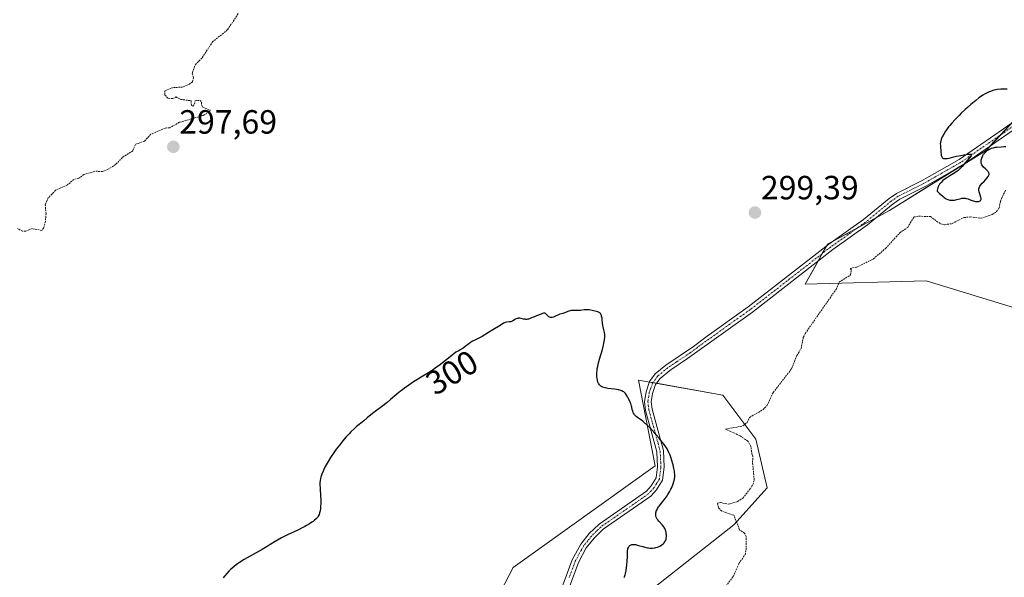
# Model space of a CAD drawing. Units: metres. Extents: x 622141 to 625623, y 4669349 to 4671722.
# Drawn here: x 624144 to 624437, y 4670714 to 4670881 of the extents above; entities that cross this region are included whole.
import ezdxf
from ezdxf.enums import TextEntityAlignment as Align

# ---------------------------------------------------------------- set-up
doc = ezdxf.new("R2010")
doc.units = ezdxf.units.M
doc.header["$MEASUREMENT"] = 0
doc.linetypes.add('TRAZO_Y_PUNTO', pattern=[1, 0.5, -0.25, 0, -0.25])
doc.linetypes.add('TRAZOS', pattern=[0.75, 0.5, -0.25])
for name, color, linetype, lineweight in [('Camino', 19, 'Continuous', 0), ('Camino Cxs', 19, 'Continuous', 0), ('Camino eje', 39, 'TRAZO_Y_PUNTO', 13), ('Carátula', 7, 'Continuous', 5), ('Cultivos herbáceos CxS', 92, 'Continuous', 0), ('Curva de nivel auxiliar', 36, 'TRAZOS', 0), ('Curva de nivel maestra', 36, 'Continuous', 30), ('Pastizal CxS', 92, 'Continuous', 0), ('Punto de cota en terreno', 7, 'Continuous', 0), ('Rótulo de curva de nivel directora', 19, 'Continuous', 0), ('Rótulo de punto de cota en terreno', 19, 'Continuous', 0)]:
    doc.layers.add(name, color=color, linetype=linetype, lineweight=lineweight)
doc.styles.add('Arial', font='txt', dxfattribs={"height": 0.2})

# ---------------------------------------------------------------- blocks, each defined once
blk = doc.blocks.new('*U150')
at = {"layer": 'Cultivos herbáceos CxS', "color": 92, "linetype": 'Continuous', "lineweight": 0}
for points in [[(624447.1, 4670857.86, 300.06), (624432.01, 4670841.68, 299.93), (624403.23, 4670823.78, 299), (624384.73, 4670813.68, 298.56), (624378.1, 4670801.77, 298.51), (624414.17, 4670802.75, 296.29), (624463.28, 4670787.74, 294.92)], [(624328.33, 4670707.56, 298.37), (624356.84, 4670730.01, 297.49), (624366.79, 4670741, 297.2), (624363.34, 4670755.54, 297.32), (624353.56, 4670768.69, 297.95), (624328.4, 4670773.18, 299.39), (624333.37, 4670747.63, 300.43), (624291.05, 4670717.33, 301.26), (624283.69, 4670703.22, 302.05)]]:
    blk.add_polyline3d(points, dxfattribs=at)
blk = doc.blocks.new('5PATER')
at = {"layer": 'Carátula', "linetype": 'Continuous', "lineweight": 5}
h = blk.add_hatch(color=250, dxfattribs=at)
edge = h.paths.add_edge_path()
edge.add_ellipse((0, 0.01), major_axis=(-1.33, -1.34), ratio=0.999422, start_angle=0, end_angle=360)

msp = doc.modelspace()

# ---------------------------------------------------------------- linework, layer by layer
at = {"layer": 'Camino', "color": 19, "linetype": 'Continuous', "lineweight": 0}
for points in [[(624304.83, 4670709.33, 301.86), (624308.63, 4670719.62, 301.6), (624311.14, 4670724.25, 301.42), (624313.68, 4670727.43, 301.2), (624316.63, 4670730.24, 301.04), (624330.72, 4670740.06, 300.61), (624332.17, 4670741.63, 300.56), (624333.65, 4670744.04, 300.53), (624334.08, 4670747.27, 300.4), (624333.85, 4670751.82, 300.23), (624330.51, 4670764.07, 299.56), (624330.14, 4670766.75, 299.49), (624330.63, 4670769.68, 299.34), (624331.71, 4670772.8, 299.16), (624333.37, 4670775.02, 299.04), (624336.49, 4670777.67, 298.98), (624344.79, 4670783.17, 299.06), (624348.89, 4670786.29, 299.36), (624361.13, 4670795.03, 299.51), (624385.11, 4670813.67, 298.55), (624395.49, 4670821.07, 299.27), (624403.13, 4670827.36, 299.3), (624405.28, 4670828.84, 299.34), (624412.95, 4670832.68, 299.51), (624423.97, 4670838.97, 299.95), (624439.77, 4670849.86, 300.29)], [(624441.11, 4670848.36, 300.31), (624425.03, 4670837.27, 299.98), (624413.89, 4670830.92, 299.4), (624406.3, 4670827.12, 299.05), (624404.33, 4670825.76, 299.04), (624396.71, 4670819.49, 299.32), (624386.31, 4670812.07, 298.3), (624362.33, 4670793.43, 299.41), (624342.99, 4670779.57, 298.81), (624337.69, 4670776.07, 298.79), (624334.83, 4670773.64, 298.82), (624333.49, 4670771.86, 298.94), (624332.57, 4670769.18, 299.09), (624332.16, 4670766.73, 299.27), (624332.47, 4670764.47, 299.35), (624334.56, 4670756.83, 299.77), (624335.83, 4670752.14, 300.06), (624336.08, 4670747.19, 300.28), (624335.57, 4670743.36, 300.43), (624333.77, 4670740.42, 300.37), (624332.04, 4670738.54, 300.48), (624317.89, 4670728.68, 300.99), (624315.16, 4670726.07, 301.1), (624312.82, 4670723.13, 301.31), (624310.45, 4670718.8, 301.61), (624304.81, 4670703.48, 301.93)]]:
    msp.add_polyline3d(points, dxfattribs=at)
at = {"layer": 'Camino Cxs', "color": 19, "linetype": 'Continuous', "lineweight": 0}
for points in [[(624304.83, 4670709.33, 301.86), (624308.63, 4670719.62, 301.6), (624311.14, 4670724.25, 301.42), (624313.68, 4670727.43, 301.2), (624316.63, 4670730.24, 301.04), (624330.72, 4670740.06, 300.61), (624332.17, 4670741.63, 300.56), (624333.65, 4670744.04, 300.53), (624334.08, 4670747.27, 300.4), (624333.85, 4670751.82, 300.23), (624330.51, 4670764.07, 299.56), (624330.14, 4670766.75, 299.49), (624330.63, 4670769.68, 299.34), (624331.71, 4670772.8, 299.16), (624333.37, 4670775.02, 299.04), (624336.49, 4670777.67, 298.98), (624344.79, 4670783.17, 299.06), (624348.89, 4670786.29, 299.36), (624361.13, 4670795.03, 299.51), (624385.11, 4670813.67, 298.55), (624395.49, 4670821.07, 299.27), (624403.13, 4670827.36, 299.3), (624405.28, 4670828.84, 299.34), (624412.95, 4670832.68, 299.51), (624423.97, 4670838.97, 299.95), (624439.77, 4670849.86, 300.29)], [(624441.11, 4670848.36, 300.31), (624425.03, 4670837.27, 299.98), (624413.89, 4670830.92, 299.4), (624406.3, 4670827.12, 299.05), (624404.33, 4670825.76, 299.04), (624396.71, 4670819.49, 299.32), (624386.31, 4670812.07, 298.3), (624362.33, 4670793.43, 299.41), (624342.99, 4670779.57, 298.81), (624337.69, 4670776.07, 298.79), (624334.83, 4670773.64, 298.82), (624333.49, 4670771.86, 298.94), (624332.57, 4670769.18, 299.09), (624332.16, 4670766.73, 299.27), (624332.47, 4670764.47, 299.35), (624334.56, 4670756.83, 299.77), (624335.83, 4670752.14, 300.06), (624336.08, 4670747.19, 300.28), (624335.57, 4670743.36, 300.43), (624333.77, 4670740.42, 300.37), (624332.04, 4670738.54, 300.48), (624317.89, 4670728.68, 300.99), (624315.16, 4670726.07, 301.1), (624312.82, 4670723.13, 301.31), (624310.45, 4670718.8, 301.61), (624304.81, 4670703.48, 301.93)]]:
    msp.add_polyline3d(points, dxfattribs=at)
at = {"layer": 'Camino eje', "color": 39, "linetype": 'TRAZO_Y_PUNTO', "lineweight": 13}
msp.add_polyline3d([(624440.44, 4670849.11, 300.3), (624432.4, 4670843.57, 300), (624424.5, 4670838.12, 299.95), (624418.93, 4670834.95, 299.86), (624413.42, 4670831.8, 299.44), (624405.79, 4670827.98, 299.23), (624403.73, 4670826.56, 299.18), (624396.1, 4670820.28, 299.31), (624390.9, 4670816.57, 298.79), (624385.71, 4670812.87, 298.44), (624361.73, 4670794.23, 299.47), (624355.61, 4670789.86, 299.7), (624345.94, 4670782.93, 299.01), (624343.89, 4670781.37, 298.92), (624339.74, 4670778.62, 298.91), (624337.09, 4670776.87, 298.89), (624334.1, 4670774.33, 298.94), (624333.43, 4670773.44, 298.96), (624332.6, 4670772.33, 299.06), (624332.06, 4670770.77, 299.15), (624331.6, 4670769.43, 299.26), (624331.15, 4670766.74, 299.4), (624331.49, 4670764.27, 299.47), (624332.54, 4670760.45, 299.66), (624334.21, 4670754.33, 300.05), (624334.84, 4670751.98, 300.14), (624335.08, 4670747.23, 300.34), (624334.61, 4670743.7, 300.49), (624333.71, 4670742.23, 300.47), (624332.97, 4670741.03, 300.47), (624332.25, 4670740.24, 300.51), (624331.38, 4670739.3, 300.56), (624317.26, 4670729.46, 301.02), (624315.79, 4670728.06, 301.11), (624314.42, 4670726.75, 301.16), (624313.25, 4670725.28, 301.24), (624311.98, 4670723.69, 301.38), (624310.73, 4670721.38, 301.52), (624309.54, 4670719.21, 301.6), (624307.64, 4670714.07, 301.72)], dxfattribs=at)
at = {"layer": 'Cultivos herbáceos CxS', "color": 92, "linetype": 'Continuous', "lineweight": 0}
for points in [[(624439.4, 4670849.61, 300.28), (624436.23, 4670846.21, 300.12), (624433.06, 4670842.81, 299.94), (624432.01, 4670841.68, 299.93), (624426.05, 4670837.98, 299.97), (624423.71, 4670836.52, 299.98), (624403.23, 4670823.78, 299), (624399.33, 4670821.65, 299.17), (624393.74, 4670818.6, 299.1), (624386.42, 4670814.61, 298.57), (624384.73, 4670813.68, 298.56), (624384.43, 4670813.14, 298.52), (624383.19, 4670810.91, 298.36), (624381.94, 4670808.68, 298.34), (624378.1, 4670801.77, 298.51), (624414.17, 4670802.75, 296.29), (624463.28, 4670787.75, 294.92)], [(624328.33, 4670707.56, 298.37), (624356.84, 4670730.01, 297.49), (624366.79, 4670741, 297.2), (624363.34, 4670755.54, 297.32), (624353.56, 4670768.69, 297.95), (624333.76, 4670772.23, 298.91), (624332.67, 4670772.42, 299.05), (624331.64, 4670772.6, 299.17), (624328.4, 4670773.18, 299.39), (624333.36, 4670747.63, 300.43), (624291.05, 4670717.33, 301.26), (624283.69, 4670703.22, 302.05)]]:
    msp.add_polyline3d(points, dxfattribs=at)
at = {"layer": 'Curva de nivel auxiliar', "color": 36, "linetype": 'TRAZOS', "lineweight": 0}
for points in [[(624209.03, 4670882.44, 297.5), (624205.79, 4670877.57, 297.5), (624201.43, 4670874.13, 297.5), (624198.23, 4670869.19, 297.5), (624196.45, 4670867.48, 297.5), (624196.01, 4670866.68, 297.5), (624195.34, 4670864.66, 297.5), (624195.68, 4670863.36, 297.5), (624195.37, 4670862.16, 297.5), (624194.51, 4670861.42, 297.5), (624192.45, 4670860.57, 297.5), (624189.22, 4670860.35, 297.5), (624187.18, 4670859.45, 297.5), (624187.15, 4670858.14, 297.5), (624188.16, 4670857.2, 297.5), (624189.57, 4670857.12, 297.5), (624190.47, 4670857.6, 297.5), (624191.92, 4670856.87, 297.5), (624194.64, 4670856.53, 297.5), (624194.97, 4670856.41, 297.5), (624195.08, 4670855.04, 297.5), (624195.52, 4670854.89, 297.5), (624196.01, 4670855.47, 297.5), (624196.18, 4670856.45, 297.5), (624197.66, 4670856.59, 297.5), (624198.1, 4670856.09, 297.5), (624198.14, 4670855.04, 297.5), (624198.49, 4670854.49, 297.5), (624200.67, 4670853.65, 297.5), (624200.38, 4670853.05, 297.5), (624198.57, 4670852.07, 297.5), (624191.51, 4670850.04, 297.5), (624188.52, 4670848.4, 297.5), (624187.24, 4670848.34, 297.5), (624182.97, 4670846.47, 297.5), (624181.12, 4670844.46, 297.5), (624178.43, 4670843.47, 297.5), (624177.6, 4670841.51, 297.5), (624174.49, 4670839.54, 297.5), (624172.47, 4670837.42, 297.5), (624170.44, 4670836.13, 297.5), (624168.54, 4670835.4, 297.5), (624166.28, 4670835.44, 297.5), (624163.04, 4670834.45, 297.5), (624161.5, 4670833.36, 297.5), (624160.02, 4670833.03, 297.5), (624158.18, 4670831.42, 297.5), (624154.56, 4670829.76, 297.5), (624152.39, 4670827.48, 297.5), (624151.48, 4670825.49, 297.5), (624151.73, 4670822.85, 297.5), (624151.53, 4670820.43, 297.5), (624150.99, 4670818.46, 297.5), (624150.47, 4670817.81, 297.5), (624147.6, 4670818.35, 297.5), (624145.69, 4670817.56, 297.5), (624144.73, 4670817.56, 297.5), (624143.21, 4670818.34, 297.5)], [(624353.53, 4670710.49, 297.5), (624356.59, 4670714.51, 297.5), (624358.31, 4670718.48, 297.5), (624360.15, 4670721.11, 297.5), (624360.48, 4670722.52, 297.5), (624360.52, 4670726.54, 297.5), (624359.99, 4670727.49, 297.5), (624358.53, 4670728.54, 297.5), (624356.82, 4670732.85, 297.5), (624353.11, 4670734.14, 297.5), (624352.19, 4670735.16, 297.5), (624351.93, 4670736.46, 297.5), (624352.8, 4670736.66, 297.5), (624355.11, 4670736.18, 297.5), (624357.94, 4670736.94, 297.5), (624359.47, 4670737.99, 297.5), (624361.73, 4670740.76, 297.5), (624362.49, 4670742, 297.5), (624362.88, 4670743.42, 297.5), (624362.39, 4670748.66, 297.5), (624362.51, 4670750.53, 297.5), (624362.19, 4670751.08, 297.5), (624361.91, 4670753.44, 297.5), (624360.98, 4670754.98, 297.5), (624358.61, 4670756.59, 297.5), (624354.32, 4670758.53, 297.5), (624359.49, 4670759.5, 297.5), (624360.74, 4670760.5, 297.5), (624361.51, 4670762.05, 297.5), (624365.47, 4670764.32, 297.5), (624366.68, 4670765.54, 297.5), (624368.55, 4670769.51, 297.5), (624374.02, 4670776.52, 297.5), (624375.6, 4670780.49, 297.5), (624376.85, 4670782.58, 297.5), (624377.52, 4670785.88, 297.5), (624378.11, 4670787.09, 297.5), (624387.27, 4670800.23, 297.5), (624388.21, 4670802.4, 297.5), (624391.6, 4670804.52, 297.5), (624391.87, 4670805.97, 297.5), (624391.46, 4670806.49, 297.5), (624393.45, 4670806.84, 297.5), (624398.43, 4670809.3, 297.5), (624402.09, 4670812.47, 297.5), (624406.39, 4670817.17, 297.5), (624408.64, 4670818.7, 297.5), (624410.5, 4670821.81, 297.5), (624412.01, 4670822.05, 297.5), (624415.45, 4670821.92, 297.5), (624418.43, 4670819.77, 297.5), (624419.7, 4670819.51, 297.5), (624421.89, 4670819.85, 297.5), (624425.44, 4670821.66, 297.5), (624427.41, 4670821.81, 297.5), (624430.52, 4670821.43, 297.5), (624433.87, 4670822.52, 297.5), (624435.14, 4670823.41, 297.5), (624435.9, 4670824.48, 297.5), (624436.34, 4670826.57, 297.5), (624437.8, 4670829.83, 297.5)]]:
    msp.add_polyline3d(points, dxfattribs=at)
at = {"layer": 'Curva de nivel maestra', "color": 36, "linetype": 'Continuous', "lineweight": 30}
for points in [[(624438.26, 4670859.97, 300), (624436.99, 4670859.93, 300), (624436.37, 4670859.89, 300), (624435.32, 4670859.78, 300), (624434.82, 4670859.69, 300), (624434.06, 4670859.52, 300), (624433.3, 4670859.27, 300), (624432.91, 4670859.12, 300), (624432.11, 4670858.74, 300), (624431.7, 4670858.52, 300), (624431.05, 4670858.12, 300), (624430.36, 4670857.67, 300), (624429.89, 4670857.33, 300), (624428.92, 4670856.58, 300), (624427.43, 4670855.34, 300), (624426.44, 4670854.47, 300), (624425.8, 4670853.88, 300), (624424.58, 4670852.72, 300), (624423.95, 4670852.1, 300), (624422.8, 4670850.91, 300), (624421.81, 4670849.81, 300), (624421.22, 4670849.11, 300), (624420.86, 4670848.67, 300), (624420.23, 4670847.82, 300), (624419.92, 4670847.36, 300), (624419.38, 4670846.5, 300), (624418.97, 4670845.72, 300), (624418.76, 4670845.24, 300), (624418.64, 4670844.94, 300), (624418.48, 4670844.41, 300), (624418.42, 4670844.14, 300), (624418.37, 4670843.66, 300), (624418.38, 4670843.23, 300), (624418.47, 4670842.32, 300), (624418.5, 4670841.78, 300), (624418.55, 4670841.01, 300), (624418.58, 4670840.64, 300), (624418.67, 4670840.14, 300), (624418.74, 4670839.92, 300), (624418.83, 4670839.74, 300)], [(624418.83, 4670839.74, 300), (624418.9, 4670839.63, 300), (624419.06, 4670839.46, 300), (624419.15, 4670839.39, 300), (624419.37, 4670839.29, 300), (624419.61, 4670839.23, 300), (624419.8, 4670839.21, 300), (624420.21, 4670839.22, 300), (624420.46, 4670839.25, 300), (624421.04, 4670839.37, 300), (624422.4, 4670839.71, 300), (624423.2, 4670839.9, 300), (624424.5, 4670840.17, 300), (624425.37, 4670840.32, 300), (624426.8, 4670840.52, 300), (624427.39, 4670840.55, 300), (624427.56, 4670840.52, 300), (624427.66, 4670840.46, 300), (624427.67, 4670840.33, 300), (624427.54, 4670840.08, 300), (624427.09, 4670839.49, 300), (624425.74, 4670837.92, 300), (624424.86, 4670836.87, 300), (624424.42, 4670836.37, 300), (624423.92, 4670835.89, 300), (624423.65, 4670835.66, 300), (624423.36, 4670835.44, 300), (624422.71, 4670835, 300), (624421.2, 4670834.06, 300), (624420.35, 4670833.52, 300), (624419.55, 4670832.97, 300), (624419.16, 4670832.66, 300), (624418.61, 4670832.14, 300), (624418.28, 4670831.76, 300), (624418.13, 4670831.56, 300), (624417.93, 4670831.23, 300), (624417.72, 4670830.77, 300), (624417.63, 4670830.51, 300), (624417.53, 4670830.12, 300), (624417.48, 4670829.69, 300), (624417.47, 4670829.47, 300), (624418.1, 4670828.85, 300), (624418.48, 4670828.49, 300), (624419.18, 4670827.9, 300), (624419.5, 4670827.66, 300), (624420.09, 4670827.27, 300), (624420.62, 4670827.01, 300), (624420.96, 4670826.9, 300), (624421.17, 4670826.85, 300), (624421.6, 4670826.79, 300), (624421.95, 4670826.78, 300), (624422.19, 4670826.8, 300), (624422.65, 4670826.86, 300), (624423.33, 4670827.02, 300), (624424.16, 4670827.26, 300), (624424.55, 4670827.35, 300), (624424.82, 4670827.4, 300), (624425.32, 4670827.44, 300), (624425.77, 4670827.41, 300), (624426.06, 4670827.36, 300), (624426.63, 4670827.2, 300), (624427.27, 4670826.94, 300), (624428.16, 4670826.6, 300), (624428.6, 4670826.48, 300), (624428.82, 4670826.44, 300), (624429.25, 4670826.41, 300), (624429.52, 4670826.42, 300), (624429.85, 4670826.47, 300), (624429.99, 4670826.51, 300), (624430.26, 4670826.64, 300), (624430.35, 4670826.72, 300), (624430.48, 4670826.91, 300), (624430.53, 4670827.14, 300), (624430.52, 4670827.32, 300), (624430.44, 4670827.72, 300), (624429.93, 4670829.31, 300), (624429.86, 4670829.76, 300), (624429.85, 4670830.02, 300), (624429.87, 4670830.19, 300), (624429.95, 4670830.51, 300), (624430.09, 4670830.85, 300), (624430.19, 4670831.03, 300), (624430.4, 4670831.33, 300), (624430.88, 4670831.89, 300), (624431.32, 4670832.34, 300), (624431.97, 4670833, 300), (624432.27, 4670833.34, 300), (624432.64, 4670833.84, 300), (624432.77, 4670834.08, 300), (624432.86, 4670834.31, 300), (624432.89, 4670834.45, 300), (624432.89, 4670834.72, 300), (624432.87, 4670834.85, 300), (624432.79, 4670835.09, 300), (624432.67, 4670835.32, 300), (624432.56, 4670835.46, 300), (624432.32, 4670835.72, 300), (624431.85, 4670836.13, 300), (624431.25, 4670836.65, 300), (624431, 4670836.92, 300), (624430.9, 4670837.06, 300), (624430.74, 4670837.35, 300), (624430.64, 4670837.66, 300), (624430.59, 4670837.86, 300), (624430.55, 4670838.24, 300), (624430.56, 4670838.65, 300), (624430.6, 4670838.9, 300), (624430.72, 4670839.38, 300), (624430.9, 4670839.87, 300), (624431.03, 4670840.12, 300), (624431.29, 4670840.53, 300), (624431.61, 4670840.93, 300), (624431.8, 4670841.14, 300), (624432.12, 4670841.44, 300), (624432.49, 4670841.72, 300), (624432.69, 4670841.86, 300), (624433.07, 4670842.07, 300), (624433.28, 4670842.16, 300), (624433.62, 4670842.29, 300), (624434.19, 4670842.46, 300), (624434.86, 4670842.59, 300), (624435.22, 4670842.65, 300), (624436.47, 4670842.77, 300), (624437.34, 4670842.82, 300), (624437.9, 4670842.84, 300)], [(624324.1, 4670714.31, 300), (624324.22, 4670714.55, 300), (624324.42, 4670715.15, 300), (624324.51, 4670715.51, 300), (624324.68, 4670716.36, 300), (624324.82, 4670717.3, 300), (624324.9, 4670717.95, 300), (624325.01, 4670719.21, 300), (624325.06, 4670720.43, 300), (624325.08, 4670721.74, 300), (624325.11, 4670722.28, 300), (624325.18, 4670722.73, 300), (624325.23, 4670722.94, 300), (624325.37, 4670723.29, 300), (624325.48, 4670723.5, 300), (624325.57, 4670723.62, 300), (624325.77, 4670723.82, 300), (624326.01, 4670723.98, 300), (624326.15, 4670724.05, 300), (624326.38, 4670724.12, 300), (624326.77, 4670724.17, 300), (624327.24, 4670724.15, 300), (624327.51, 4670724.12, 300), (624327.79, 4670724.06, 300), (624328.41, 4670723.9, 300), (624329.71, 4670723.51, 300), (624330.32, 4670723.33, 300), (624331.05, 4670723.16, 300), (624331.38, 4670723.11, 300), (624331.86, 4670723.06, 300), (624332.09, 4670723.06, 300), (624332.56, 4670723.07, 300), (624333.22, 4670723.16, 300), (624333.55, 4670723.23, 300), (624334.05, 4670723.37, 300), (624334.53, 4670723.55, 300), (624334.75, 4670723.65, 300), (624334.97, 4670723.77, 300), (624335.37, 4670724.03, 300), (624335.73, 4670724.32, 300), (624335.93, 4670724.52, 300), (624336.06, 4670724.66, 300), (624336.27, 4670724.94, 300), (624336.37, 4670725.11, 300), (624336.52, 4670725.43, 300), (624336.62, 4670725.77, 300), (624336.67, 4670726.01, 300), (624336.7, 4670726.52, 300), (624336.69, 4670727.08, 300), (624336.66, 4670727.38, 300), (624336.6, 4670727.81, 300), (624336.46, 4670728.42, 300), (624336.34, 4670728.77, 300), (624336.26, 4670728.94, 300), (624336.08, 4670729.25, 300), (624335.93, 4670729.46, 300), (624335.56, 4670729.91, 300), (624334.46, 4670731.08, 300), (624334.12, 4670731.5, 300), (624333.98, 4670731.71, 300), (624333.85, 4670731.92, 300), (624333.66, 4670732.33, 300), (624333.56, 4670732.74, 300), (624333.53, 4670733.01, 300), (624333.52, 4670733.19, 300), (624333.55, 4670733.55, 300), (624333.63, 4670733.92, 300), (624333.69, 4670734.11, 300), (624333.81, 4670734.4, 300), (624334.05, 4670734.86, 300), (624334.37, 4670735.36, 300), (624334.56, 4670735.63, 300), (624335.28, 4670736.51, 300), (624336.37, 4670737.87, 300), (624336.91, 4670738.62, 300), (624337.16, 4670739.01, 300), (624337.63, 4670739.82, 300), (624338.05, 4670740.64, 300), (624338.29, 4670741.19, 300), (624338.71, 4670742.24, 300), (624338.93, 4670742.9, 300), (624339.02, 4670743.23, 300), (624339.12, 4670743.74, 300), (624339.18, 4670744.27, 300), (624339.19, 4670744.55, 300), (624339.18, 4670745.16, 300), (624339.15, 4670745.49, 300), (624339.09, 4670746.02, 300), (624338.95, 4670746.81, 300), (624338.69, 4670747.95, 300), (624338.53, 4670748.55, 300), (624338.11, 4670749.9, 300), (624337.79, 4670750.76, 300), (624337.62, 4670751.18, 300), (624337.36, 4670751.76, 300), (624337.09, 4670752.3, 300), (624336.9, 4670752.63, 300), (624336.54, 4670753.23, 300), (624335.99, 4670754.01, 300), (624335.04, 4670755.18, 300), (624334.51, 4670755.85, 300), (624333.77, 4670756.79, 300), (624333.26, 4670757.39, 300), (624332.35, 4670758.39, 300), (624331.82, 4670758.95, 300), (624330.97, 4670759.77, 300), (624330.12, 4670760.54, 300), (624329.71, 4670760.88, 300), (624328.95, 4670761.45, 300), (624328.08, 4670762.05, 300), (624327.71, 4670762.33, 300), (624327.38, 4670762.62, 300), (624327.24, 4670762.77, 300), (624327.06, 4670763.03, 300), (624326.9, 4670763.31, 300), (624326.81, 4670763.51, 300), (624326.66, 4670763.94, 300), (624326.53, 4670764.41, 300), (624326.37, 4670765.07, 300), (624326.29, 4670765.41, 300), (624326.07, 4670766.18, 300), (624325.93, 4670766.57, 300), (624325.6, 4670767.31, 300), (624325.23, 4670768.01, 300), (624324.97, 4670768.43, 300), (624324.46, 4670769.13, 300), (624324.16, 4670769.49, 300), (624324, 4670769.63, 300), (624323.76, 4670769.81, 300), (624323.49, 4670769.96, 300), (624323.34, 4670770.02, 300), (624323.09, 4670770.1, 300), (624322.46, 4670770.24, 300), (624321.2, 4670770.42, 300), (624319.28, 4670770.69, 300), (624318.42, 4670770.86, 300), (624317.78, 4670771.06, 300), (624317.51, 4670771.17, 300), (624317.16, 4670771.37, 300), (624316.86, 4670771.62, 300), (624316.73, 4670771.76, 300), (624316.56, 4670772.01, 300), (624316.46, 4670772.19, 300), (624316.29, 4670772.6, 300), (624316.16, 4670773.03, 300), (624316.11, 4670773.27, 300), (624316.04, 4670773.65, 300), (624315.98, 4670774.29, 300), (624315.97, 4670774.99, 300), (624315.98, 4670775.37, 300), (624316.04, 4670776.17, 300), (624316.1, 4670776.59, 300), (624316.21, 4670777.26, 300), (624316.36, 4670777.96, 300), (624316.74, 4670779.41, 300), (624317.61, 4670782.3, 300), (624317.96, 4670783.59, 300), (624318.09, 4670784.17, 300), (624318.25, 4670785.17, 300), (624318.32, 4670786.02, 300), (624318.31, 4670786.51, 300), (624318.3, 4670786.8, 300), (624318.24, 4670787.34, 300), (624318.08, 4670788.12, 300), (624317.85, 4670789.03, 300), (624317.76, 4670789.48, 300), (624317.66, 4670790.19, 300), (624317.57, 4670791.17, 300), (624317.51, 4670791.64, 300), (624317.4, 4670792.22, 300), (624317.31, 4670792.48, 300), (624317.15, 4670792.84, 300), (624317.01, 4670793.05, 300), (624316.92, 4670793.14, 300), (624316.78, 4670793.27, 300), (624316.63, 4670793.37, 300), (624316.26, 4670793.55, 300), (624315.85, 4670793.67, 300), (624314.98, 4670793.86, 300), (624314.14, 4670794.03, 300), (624313.71, 4670794.1, 300), (624313.26, 4670794.14, 300), (624313.02, 4670794.14, 300), (624312.22, 4670794.08, 300), (624311.07, 4670793.95, 300), (624310.49, 4670793.91, 300), (624309.65, 4670793.92, 300), (624308.64, 4670793.94, 300), (624308.19, 4670793.9, 300), (624307.98, 4670793.85, 300), (624307.58, 4670793.73, 300), (624306.83, 4670793.41, 300), (624306.44, 4670793.26, 300), (624305.82, 4670793.07, 300), (624304.95, 4670792.83, 300), (624304.5, 4670792.67, 300), (624303.84, 4670792.35, 300), (624303.27, 4670792.06, 300), (624303.01, 4670791.94, 300), (624302.63, 4670791.82, 300), (624302.46, 4670791.8, 300), (624302.35, 4670791.8, 300), (624302.14, 4670791.83, 300), (624301.84, 4670791.95, 300), (624301.66, 4670792.06, 300), (624301.34, 4670792.34, 300), (624300.89, 4670792.82, 300), (624300.65, 4670793.02, 300), (624300.48, 4670793.11, 300), (624300.24, 4670793.15, 300), (624300.07, 4670793.14, 300), (624299.72, 4670793.05, 300), (624299.33, 4670792.88, 300), (624298.81, 4670792.62, 300), (624298.55, 4670792.5, 300), (624298.01, 4670792.29, 300), (624297.34, 4670792.07, 300), (624297.02, 4670791.96, 300), (624296.53, 4670791.76, 300), (624295.89, 4670791.48, 300), (624295.57, 4670791.37, 300), (624295.42, 4670791.34, 300), (624295.1, 4670791.29, 300), (624294.78, 4670791.28, 300), (624294.56, 4670791.3, 300), (624294.11, 4670791.38, 300), (624293.37, 4670791.57, 300), (624292.97, 4670791.63, 300), (624292.57, 4670791.63, 300), (624292.37, 4670791.59, 300), (624292.16, 4670791.52, 300), (624291.75, 4670791.33, 300), (624290.91, 4670790.85, 300), (624290.48, 4670790.66, 300), (624290.27, 4670790.59, 300), (624289.83, 4670790.51, 300), (624289, 4670790.42, 300), (624288.62, 4670790.34, 300), (624288.45, 4670790.28, 300), (624288.12, 4670790.11, 300), (624287.16, 4670789.44, 300), (624284.93, 4670788.17, 300), (624283.65, 4670787.37, 300), (624281.8, 4670786.22, 300), (624280.96, 4670785.74, 300), (624280.59, 4670785.56, 300), (624279.94, 4670785.26, 300), (624279.2, 4670784.93, 300), (624278.85, 4670784.76, 300), (624278.33, 4670784.43, 300), (624277.76, 4670783.97, 300), (624276.75, 4670783.17, 300), (624276.08, 4670782.7, 300), (624275.25, 4670782.19, 300), (624274.77, 4670781.91, 300), (624273.95, 4670781.49, 300), (624272.21, 4670780.09, 300), (624270.83, 4670779, 300), (624268.93, 4670777.55, 300), (624268.15, 4670776.98, 300), (624266.84, 4670776.06, 300), (624265.8, 4670775.38, 300), (624264.07, 4670774.34, 300), (624262.28, 4670773.23, 300), (624261.34, 4670772.63, 300), (624259.95, 4670771.69, 300), (624258.62, 4670770.75, 300), (624258, 4670770.29, 300), (624257.42, 4670769.85, 300), (624256.45, 4670769.06, 300), (624256.37, 4670768.99, 300), (624254.42, 4670767.34, 300), (624253.4, 4670766.5, 300), (624251.73, 4670765.19, 300), (624249.51, 4670763.52, 300), (624248.56, 4670762.79, 300), (624247.46, 4670761.89, 300), (624246.44, 4670760.99, 300), (624246.01, 4670760.63, 300), (624244.71, 4670759.65, 300), (624244.33, 4670759.35, 300), (624243.69, 4670758.78, 300), (624242.66, 4670757.77, 300), (624242.08, 4670757.16, 300), (624241.16, 4670756.15, 300), (624240.2, 4670755.02, 300), (624239.23, 4670753.81, 300), (624238.28, 4670752.55, 300), (624237.67, 4670751.71, 300), (624236.55, 4670750.06, 300), (624235.83, 4670748.92, 300), (624235.52, 4670748.39, 300), (624234.99, 4670747.42, 300), (624234.57, 4670746.55, 300), (624234.34, 4670746.03, 300), (624233.98, 4670745.1, 300), (624233.71, 4670744.26, 300), (624233.6, 4670743.86, 300), (624233.49, 4670743.22, 300), (624233.42, 4670742.51, 300), (624233.41, 4670742.11, 300), (624233.45, 4670740.72, 300), (624233.57, 4670738.64, 300), (624233.62, 4670737.6, 300), (624233.63, 4670736.31, 300), (624233.61, 4670735.72, 300), (624233.55, 4670734.9, 300), (624233.45, 4670734.18, 300), (624233.39, 4670733.86, 300), (624233.32, 4670733.57, 300), (624233.14, 4670733.06, 300), (624232.92, 4670732.63, 300), (624232.75, 4670732.37, 300), (624232.63, 4670732.2, 300), (624232.35, 4670731.89, 300), (624231.78, 4670731.37, 300), (624231.34, 4670731.02, 300), (624231.01, 4670730.78, 300), (624230.26, 4670730.29, 300), (624229.39, 4670729.77, 300), (624228.91, 4670729.5, 300), (624228.13, 4670729.09, 300), (624226.82, 4670728.45, 300), (624223.74, 4670727.01, 300), (624222.58, 4670726.43, 300), (624221.98, 4670726.1, 300), (624220.09, 4670725.02, 300), (624217.48, 4670723.43, 300), (624216.18, 4670722.65, 300), (624210.78, 4670719.63, 300), (624209.43, 4670718.79, 300), (624208.81, 4670718.37, 300), (624207.93, 4670717.71, 300), (624207.11, 4670717.02, 300), (624206.72, 4670716.65, 300), (624206.34, 4670716.27, 300), (624205.62, 4670715.48, 300), (624204.97, 4670714.7, 300), (624204.59, 4670714.2, 300)]]:
    msp.add_polyline3d(points, dxfattribs=at)
at = {"layer": 'Pastizal CxS', "color": 92, "linetype": 'Continuous', "lineweight": 0}
for points in [[(624463.28, 4670787.74, 294.92), (624414.17, 4670802.75, 296.29), (624378.1, 4670801.77, 298.51), (624384.73, 4670813.68, 298.56), (624403.23, 4670823.78, 299), (624432.01, 4670841.68, 299.93), (624447.1, 4670857.86, 300.06)], [(624439.4, 4670849.61, 300.28), (624436.23, 4670846.21, 300.12), (624433.06, 4670842.81, 299.94), (624432.01, 4670841.68, 299.93), (624426.05, 4670837.98, 299.97), (624423.71, 4670836.52, 299.98), (624403.23, 4670823.78, 299), (624399.33, 4670821.65, 299.17), (624393.74, 4670818.6, 299.1), (624386.42, 4670814.61, 298.57), (624384.73, 4670813.68, 298.56), (624384.43, 4670813.14, 298.52), (624383.19, 4670810.91, 298.36), (624381.94, 4670808.68, 298.34), (624378.1, 4670801.77, 298.51), (624414.17, 4670802.75, 296.29), (624463.28, 4670787.75, 294.92)], [(624283.69, 4670703.22, 302.05), (624291.05, 4670717.33, 301.26), (624333.37, 4670747.63, 300.43), (624328.4, 4670773.18, 299.39), (624353.56, 4670768.69, 297.95), (624363.34, 4670755.54, 297.32), (624366.79, 4670741, 297.2), (624356.84, 4670730.01, 297.49), (624328.33, 4670707.56, 298.37)], [(624328.33, 4670707.56, 298.37), (624356.84, 4670730.01, 297.49), (624366.79, 4670741, 297.2), (624363.34, 4670755.54, 297.32), (624353.56, 4670768.69, 297.95), (624333.76, 4670772.23, 298.91), (624332.67, 4670772.42, 299.05), (624331.64, 4670772.6, 299.17), (624328.4, 4670773.18, 299.39), (624333.36, 4670747.63, 300.43), (624291.05, 4670717.33, 301.26), (624283.69, 4670703.22, 302.05)]]:
    msp.add_polyline3d(points, dxfattribs=at)

# ---------------------------------------------------------------- block references
at = {"layer": 'Cultivos herbáceos CxS', "color": 92, "linetype": 'Continuous', "lineweight": 0}
msp.add_blockref('*U150', (0, 0), dxfattribs=at)
at = {"layer": 'Punto de cota en terreno', "linetype": 'Continuous', "lineweight": 0}
for p in [(624189.7, 4670842.72, 297.69), (624363.11, 4670823.12, 299.39)]:
    msp.add_blockref('5PATER', p, dxfattribs=at)

# ---------------------------------------------------------------- texts
at = {"layer": 'Rótulo de curva de nivel directora', "color": 19, "linetype": 'Continuous', "lineweight": 0, "style": 'Arial'}
msp.add_text('300', height=7, rotation=31.0122, dxfattribs=at).set_placement((624272.75, 4670775.45), align=Align.MIDDLE_CENTER)
at = {"layer": 'Rótulo de punto de cota en terreno', "color": 19, "linetype": 'Continuous', "lineweight": 0, "style": 'Arial'}
for s, p in [('297,69', (624191.46, 4670844.48)), ('299,39', (624364.87, 4670824.88))]:
    msp.add_text(s, height=7, dxfattribs=at).set_placement(p, align=Align.BOTTOM_LEFT)

doc.saveas('drawing.dxf')
